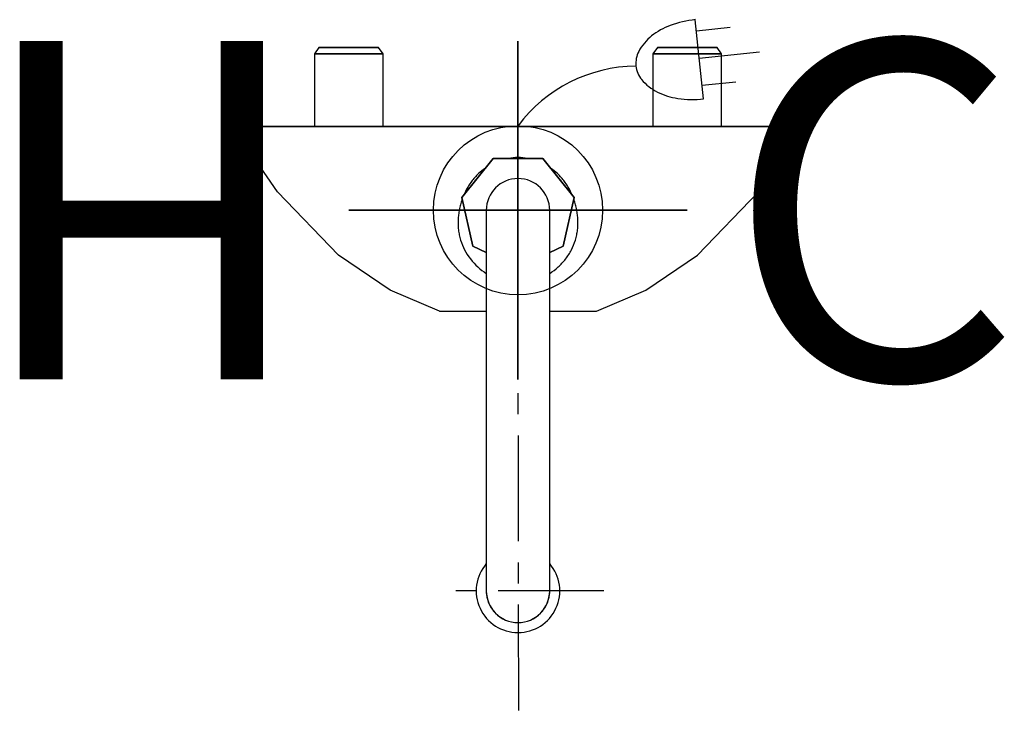
# Model space of a CAD drawing. Units: inches. Extents: x 158.3 to 170, y 59.9 to 68.1.
import ezdxf

# ---------------------------------------------------------------- set-up
doc = ezdxf.new("R2010")
doc.units = ezdxf.units.IN
doc.header["$MEASUREMENT"] = 0
doc.linetypes.add('CENTER', pattern=[2, 1.25, -0.25, 0.25, -0.25])
for name, color, linetype in [('200', 7, 'Continuous'), ('205', 1, 'CENTER'), ('250', 2, 'Continuous'), ('350', 3, 'Continuous'), ('450', 6, 'Continuous')]:
    doc.layers.add(name, color=color, linetype=linetype)
doc.styles.add('SIMPLEX', font='SIMPLEX')

msp = doc.modelspace()

# ---------------------------------------------------------------- linework, layer by layer
at = {"layer": '200'}
for p, q in [((161.879, 67.783), (161.826, 67.706)), ((162.585, 67.783), (161.879, 67.783)), ((161.879, 67.783), (162.585, 67.783)), ((162.638, 67.706), (162.585, 67.783)), ((165.879, 67.783), (165.826, 67.706)), ((166.585, 67.783), (165.879, 67.783)), ((165.879, 67.783), (166.585, 67.783)), ((166.638, 67.706), (166.585, 67.783)), ((161.826, 67.706), (161.826, 66.846)), ((161.826, 67.706), (162.029, 67.706)), ((162.029, 67.706), (161.826, 67.706)), ((162.029, 67.706), (162.435, 67.706)), ((162.435, 67.706), (162.029, 67.706)), ((162.435, 67.706), (162.638, 67.706)), ((162.638, 67.706), (162.435, 67.706)), ((162.638, 66.846), (162.638, 67.706)), ((165.826, 67.706), (165.826, 66.846)), ((165.826, 67.706), (166.029, 67.706)), ((166.029, 67.706), (165.826, 67.706)), ((166.029, 67.706), (166.435, 67.706)), ((166.435, 67.706), (166.029, 67.706)), ((166.435, 67.706), (166.638, 67.706)), ((166.638, 67.706), (166.435, 67.706)), ((166.638, 66.846), (166.638, 67.706)), ((160.863, 66.846), (161.6, 66.846)), ((161.6, 66.846), (160.863, 66.846)), ((161.6, 66.846), (164.232, 66.846)), ((164.232, 66.846), (161.6, 66.846)), ((161.6, 66.846), (164.232, 66.846)), ((164.232, 66.846), (161.6, 66.846)), ((166.864, 66.846), (164.232, 66.846)), ((164.232, 66.846), (166.864, 66.846)), ((164.232, 66.846), (166.864, 66.846)), ((166.864, 66.846), (164.232, 66.846)), ((167.602, 66.846), (166.864, 66.846)), ((166.864, 66.846), (167.602, 66.846)), ((163.937, 66.47), (163.568, 66.008)), ((163.568, 66.008), (163.937, 66.47)), ((164.527, 66.47), (163.937, 66.47)), ((163.937, 66.47), (164.527, 66.47)), ((163.937, 66.47), (163.937, 66.47)), ((164.896, 66.008), (164.527, 66.47)), ((164.527, 66.47), (164.896, 66.008)), ((164.527, 66.47), (164.527, 66.47)), ((163.568, 66.008), (163.7, 65.432)), ((163.7, 65.432), (163.568, 66.008)), ((163.568, 66.008), (163.568, 66.008)), ((164.764, 65.432), (164.896, 66.008)), ((164.896, 66.008), (164.764, 65.432)), ((164.896, 66.008), (164.896, 66.008)), ((163.7, 65.432), (163.857, 65.356)), ((163.857, 65.356), (163.7, 65.432)), ((163.7, 65.432), (163.7, 65.432)), ((164.607, 65.356), (164.764, 65.432)), ((164.764, 65.432), (164.607, 65.356)), ((164.764, 65.432), (164.764, 65.432)), ((163.857, 64.871), (163.857, 62.352)), ((164.607, 62.352), (164.607, 64.871))]:
    msp.add_line(p, q, dxfattribs=at)
at = {"layer": '200', "flags": 128}
for points in [[(163.305, 64.665), (162.722, 64.913), (162.111, 65.324), (161.389, 66.073), (160.856, 66.846)], [(161.6, 66.846), (161.38, 66.846), (161.186, 66.846), (161.03, 66.846), (160.921, 66.846), (160.864, 66.846), (160.863, 66.846)], [(160.863, 66.846), (160.918, 66.846), (161.027, 66.846), (161.183, 66.846), (161.378, 66.846), (161.6, 66.846)], [(165.159, 64.665), (165.742, 64.913), (166.353, 65.324), (167.075, 66.073), (167.608, 66.846)], [(166.864, 66.846), (167.086, 66.846), (167.281, 66.846), (167.437, 66.846), (167.546, 66.846), (167.602, 66.846)], [(167.602, 66.846), (167.6, 66.846), (167.544, 66.846), (167.434, 66.846), (167.278, 66.846), (167.084, 66.846), (166.864, 66.846)], [(163.857, 65.857), (163.857, 65.81), (163.857, 65.675), (163.857, 65.464), (163.857, 65.197), (163.857, 64.899), (163.857, 64.871)], [(164.607, 64.871), (164.607, 65.171), (164.607, 65.441), (164.607, 65.658), (164.607, 65.801), (164.607, 65.856), (164.607, 65.857)], [(163.857, 62.352), (163.857, 62.051), (163.857, 61.779), (163.857, 61.678)], [(164.607, 61.678), (164.607, 61.75), (164.607, 62.017), (164.607, 62.316), (164.607, 62.352)], [(163.857, 61.678), (163.857, 61.56), (163.857, 61.415), (163.857, 61.357), (163.857, 61.357)], [(164.607, 61.357), (164.607, 61.403), (164.607, 61.538), (164.607, 61.678)]]:
    msp.add_lwpolyline(points, dxfattribs=at)
at = {"layer": '200'}
for centre, radius, start, end in [((164.232, 65.857), 0.375, 90, 180), ((164.232, 65.857), 0.375, 0, 90), ((164.232, 61.357), 0.494, 139.4032, 270), ((164.232, 61.357), 0.494, 139.4032, 270), ((164.232, 61.357), 0.494, 270, 40.5968), ((164.232, 61.357), 0.494, 270, 40.5968), ((164.232, 61.357), 0.375, 177.6661, 270), ((164.232, 61.357), 0.375, 180, 270), ((164.232, 61.357), 0.375, 270, 2.3339), ((164.232, 61.357), 0.375, 270, 0)]:
    msp.add_arc(centre, radius, start, end, dxfattribs=at)
for points in [[(164.232, 66.48), (164.194, 66.48), (164.156, 66.477), (164.119, 66.47)], [(164.345, 66.47), (164.308, 66.477), (164.27, 66.48), (164.232, 66.48)]]:
    msp.add_open_spline(points, degree=3, dxfattribs=at)
for points, knots in [([(163.846, 66.356), (163.817, 66.336), (163.758, 66.287), (163.693, 66.214), (163.647, 66.145), (163.617, 66.092), (163.6, 66.056), (163.592, 66.038)], [0.1767604, 0.1767604, 0.1767604, 0.1767604, 0.2222222, 0.2777778, 0.3055556, 0.3333333, 0.3599344, 0.3599344, 0.3599344, 0.3599344]), ([(164.872, 66.038), (164.864, 66.056), (164.847, 66.092), (164.817, 66.145), (164.771, 66.214), (164.706, 66.287), (164.647, 66.336), (164.618, 66.356)], [0.6400656, 0.6400656, 0.6400656, 0.6400656, 0.6666667, 0.6944444, 0.7222222, 0.7777778, 0.8232396, 0.8232396, 0.8232396, 0.8232396]), ([(163.573, 65.989), (163.572, 65.986), (163.564, 65.964), (163.554, 65.932), (163.545, 65.893), (163.539, 65.864), (163.534, 65.834), (163.528, 65.795), (163.524, 65.746), (163.523, 65.696), (163.525, 65.656), (163.528, 65.626), (163.532, 65.595), (163.54, 65.555), (163.558, 65.485), (163.612, 65.347), (163.721, 65.212), (163.822, 65.133), (163.857, 65.111)], [0.3844344, 0.3844344, 0.3844344, 0.3844344, 0.3888889, 0.4166667, 0.4305556, 0.4444444, 0.4583333, 0.4722222, 0.5, 0.5277778, 0.5416667, 0.5555556, 0.5694444, 0.5833333, 0.6111111, 0.6666667, 0.7777778, 0.8310431, 0.8310431, 0.8310431, 0.8310431]), ([(164.607, 65.111), (164.642, 65.133), (164.709, 65.185), (164.797, 65.278), (164.867, 65.386), (164.906, 65.485), (164.927, 65.565), (164.935, 65.616), (164.939, 65.656), (164.941, 65.696), (164.94, 65.746), (164.936, 65.795), (164.93, 65.834), (164.925, 65.864), (164.919, 65.893), (164.91, 65.932), (164.9, 65.964), (164.892, 65.986), (164.891, 65.989)], [0.1689573, 0.1689573, 0.1689573, 0.1689573, 0.2222222, 0.2777778, 0.3333333, 0.3888889, 0.4166667, 0.4444444, 0.4583333, 0.4722222, 0.5, 0.5277778, 0.5416667, 0.5555556, 0.5694444, 0.5833333, 0.6111111, 0.6155656, 0.6155656, 0.6155656, 0.6155656])]:
    msp.add_open_spline(points, degree=3, knots=knots, dxfattribs=at)
at = {"layer": '205'}
for p, q in [((164.24, 59.944), (164.232, 66.846)), ((165.246, 61.357), (163.246, 61.357))]:
    msp.add_line(p, q, dxfattribs=at)
at = {"layer": '250', "color": 7}
for p, q in [((163.305, 64.665), (163.857, 64.665)), ((164.607, 64.665), (165.159, 64.665))]:
    msp.add_line(p, q, dxfattribs=at)
at = {"layer": '350'}
for p, q in [((166.426, 67.173), (166.328, 68.11)), ((166.342, 67.978), (166.74, 68.02)), ((166.375, 67.656), (167.087, 67.731)), ((166.409, 67.335), (166.807, 67.376))]:
    msp.add_line(p, q, dxfattribs=at)
for centre, radius, start, end in [((166.453, 66.911), 1.206, 95.9458, 110.4392), ((166.322, 67.262), 0.832, 110.4392, 127.9125), ((166.157, 67.474), 0.562, 127.9125, 152.372), ((165.927, 67.595), 0.302, 152.372, 185.9458), ((165.641, 65.801), 1.76, 90.5583, 143.148), ((165.927, 67.595), 0.302, 185.9458, 219.5196), ((166.127, 67.76), 0.562, 219.5196, 243.9791), ((166.245, 68.002), 0.832, 243.9791, 261.4524), ((166.301, 68.372), 1.206, 261.4524, 275.9458)]:
    msp.add_arc(centre, radius, start, end, dxfattribs=at)
at = {"layer": '450'}
for p, q in [((164.232, 67.857), (164.232, 63.857)), ((164.232, 63.857), (164.232, 67.857)), ((162.232, 65.857), (166.232, 65.857)), ((166.232, 65.857), (162.232, 65.857))]:
    msp.add_line(p, q, dxfattribs=at)
msp.add_circle((164.232, 65.857), 1, dxfattribs=at)
msp.add_circle((164.232, 65.857), 1, dxfattribs=at)

# ---------------------------------------------------------------- texts
at = {"layer": '450', "style": 'SIMPLEX'}
msp.add_text('H', height=4, rotation=180, dxfattribs=at).set_placement((161.769, 67.857))
msp.add_text('C', height=4, dxfattribs=at).set_placement((166.695, 63.857))

doc.saveas('drawing.dxf')
